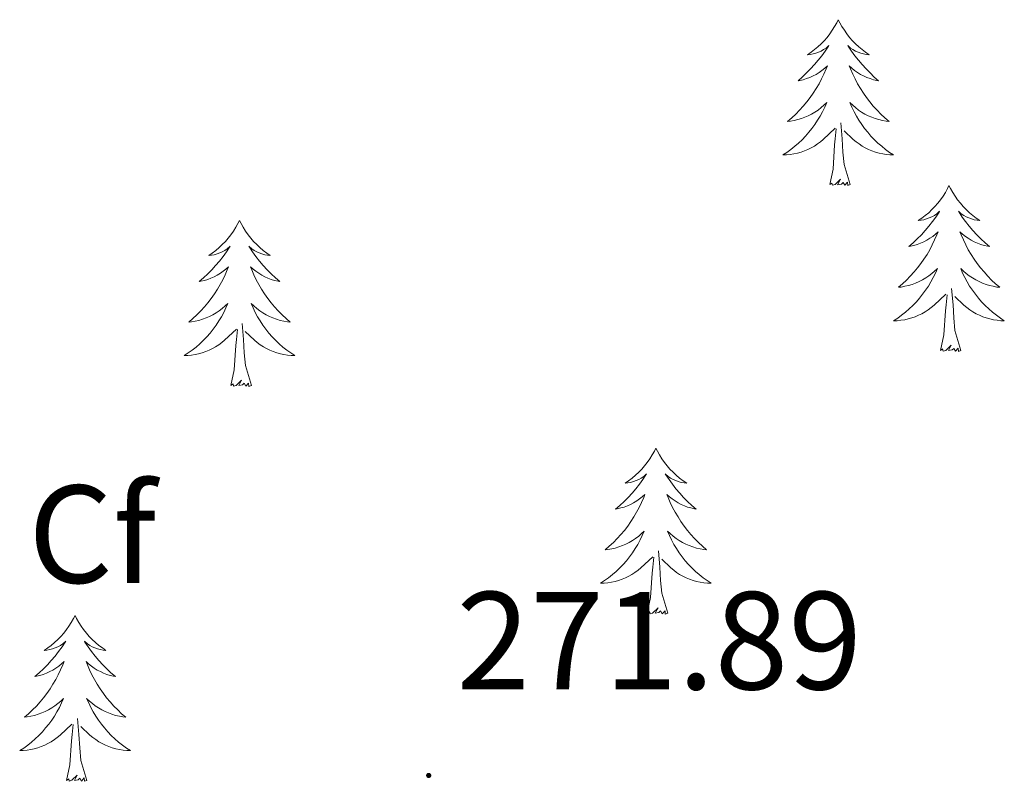
# Model space of a CAD drawing. Units: metres. Extents: x 617871 to 622376, y 4666568 to 4669614.
# Drawn here: x 619676 to 619747, y 4667246 to 4667301 of the extents above; entities that cross this region are included whole.
import ezdxf
from ezdxf.enums import TextEntityAlignment as Align

# ---------------------------------------------------------------- set-up
doc = ezdxf.new("R2010")
doc.units = ezdxf.units.M
doc.header["$MEASUREMENT"] = 0
for name, color, linetype, lineweight in [('Carátula', 7, 'Continuous', 5), ('Level 36', 19, 'Continuous', 40), ('Level 37', 92, 'Continuous', 0), ('Level 41', 19, 'Continuous', 0), ('Level 7', 1, 'Continuous', 0)]:
    doc.layers.add(name, color=color, linetype=linetype, lineweight=lineweight)
doc.styles.add('Arial', font='ARIAL.TTF', dxfattribs={"height": 0.2})

# ---------------------------------------------------------------- blocks, each defined once
blk = doc.blocks.new('5PATER')
at = {"layer": 'Carátula', "linetype": 'Continuous', "lineweight": 5}
h = blk.add_hatch(color=250, dxfattribs=at)
edge = h.paths.add_edge_path()
edge.add_ellipse((0, 0.01), major_axis=(-1.33, -1.34), ratio=0.999422, start_angle=0, end_angle=360)

msp = doc.modelspace()

# ---------------------------------------------------------------- linework, layer by layer
at = {"layer": 'Level 36', "color": 92, "linetype": 'Continuous', "lineweight": 0}
for points in [[(619734.79, 4667300.66, 0.01), (619734.68, 4667300.44, 0.01), (619734.53, 4667300.16, 0.01), (619734.36, 4667299.9, 0.01), (619734.18, 4667299.64, 0.01), (619733.99, 4667299.39, 0.01), (619733.78, 4667299.15, 0.01), (619733.56, 4667298.93, 0.01), (619733.33, 4667298.71, 0.01), (619733.09, 4667298.51, 0.01), (619732.84, 4667298.32, 0.01), (619732.58, 4667298.14, 0.01), (619732.78, 4667298.16, 0.01), (619732.98, 4667298.2, 0.01), (619733.18, 4667298.26, 0.01), (619733.37, 4667298.33, 0.01), (619733.56, 4667298.41, 0.01), (619733.74, 4667298.51, 0.01), (619733.92, 4667298.62, 0.01), (619734.12, 4667298.81, 0.01), (619734.08, 4667298.75, 0.01), (619733.85, 4667298.4, 0.01), (619733.61, 4667298.07, 0.01), (619733.35, 4667297.74, 0.01), (619733.09, 4667297.43, 0.01), (619732.81, 4667297.12, 0.01), (619732.51, 4667296.83, 0.01), (619732.21, 4667296.54, 0.01), (619731.9, 4667296.27, 0.01), (619732.02, 4667296.29, 0.01), (619732.27, 4667296.35, 0.01), (619732.51, 4667296.43, 0.01), (619732.75, 4667296.51, 0.01), (619732.98, 4667296.62, 0.01), (619733.2, 4667296.73, 0.01), (619733.41, 4667296.87, 0.01), (619733.62, 4667297.01, 0.01), (619733.82, 4667297.17, 0.01), (619734.01, 4667297.34, 0.01), (619733.92, 4667297.12, 0.01), (619733.76, 4667296.75, 0.01), (619733.59, 4667296.4, 0.01), (619733.41, 4667296.05, 0.01), (619733.21, 4667295.71, 0.01), (619732.99, 4667295.38, 0.01), (619732.77, 4667295.06, 0.01), (619732.53, 4667294.75, 0.01), (619732.28, 4667294.45, 0.01), (619732.01, 4667294.15, 0.01), (619731.74, 4667293.87, 0.01), (619731.45, 4667293.6, 0.01), (619731.15, 4667293.35, 0.01), (619731.35, 4667293.37, 0.01), (619731.62, 4667293.42, 0.01), (619731.88, 4667293.48, 0.01), (619732.14, 4667293.56, 0.01), (619732.39, 4667293.65, 0.01), (619732.64, 4667293.76, 0.01), (619732.88, 4667293.88, 0.01), (619733.12, 4667294.02, 0.01), (619733.34, 4667294.17, 0.01), (619733.56, 4667294.34, 0.01), (619733.76, 4667294.51, 0.01), (619733.96, 4667294.7, 0.01), (619733.82, 4667294.37, 0.01)], [(619734.79, 4667300.66, 0.01), (619734.91, 4667300.44, 0.01), (619735.06, 4667300.16, 0.01), (619735.23, 4667299.9, 0.01), (619735.41, 4667299.64, 0.01), (619735.61, 4667299.39, 0.01), (619735.81, 4667299.15, 0.01), (619736.03, 4667298.93, 0.01), (619736.26, 4667298.71, 0.01), (619736.5, 4667298.51, 0.01), (619736.75, 4667298.32, 0.01), (619737.01, 4667298.14, 0.01), (619736.81, 4667298.16, 0.01), (619736.61, 4667298.2, 0.01), (619736.41, 4667298.26, 0.01), (619736.22, 4667298.33, 0.01), (619736.03, 4667298.41, 0.01), (619735.85, 4667298.51, 0.01), (619735.67, 4667298.62, 0.01), (619735.47, 4667298.81, 0.01), (619735.51, 4667298.75, 0.01), (619735.74, 4667298.4, 0.01), (619735.98, 4667298.07, 0.01), (619736.24, 4667297.74, 0.01), (619736.51, 4667297.43, 0.01), (619736.79, 4667297.12, 0.01), (619737.08, 4667296.83, 0.01), (619737.38, 4667296.54, 0.01), (619737.69, 4667296.27, 0.01), (619737.57, 4667296.29, 0.01), (619737.32, 4667296.35, 0.01), (619737.08, 4667296.43, 0.01), (619736.85, 4667296.51, 0.01), (619736.61, 4667296.62, 0.01), (619736.39, 4667296.73, 0.01), (619736.17, 4667296.87, 0.01), (619735.97, 4667297.01, 0.01), (619735.77, 4667297.17, 0.01), (619735.58, 4667297.34, 0.01), (619735.67, 4667297.12, 0.01), (619735.83, 4667296.75, 0.01), (619736, 4667296.4, 0.01), (619736.18, 4667296.05, 0.01), (619736.38, 4667295.71, 0.01), (619736.6, 4667295.38, 0.01), (619736.82, 4667295.06, 0.01), (619737.06, 4667294.75, 0.01), (619737.31, 4667294.45, 0.01), (619737.58, 4667294.15, 0.01), (619737.85, 4667293.87, 0.01), (619738.14, 4667293.6, 0.01), (619738.44, 4667293.35, 0.01), (619738.24, 4667293.37, 0.01), (619737.97, 4667293.42, 0.01), (619737.71, 4667293.48, 0.01), (619737.45, 4667293.56, 0.01), (619737.2, 4667293.65, 0.01), (619736.95, 4667293.76, 0.01), (619736.71, 4667293.88, 0.01), (619736.47, 4667294.02, 0.01), (619736.25, 4667294.17, 0.01), (619736.03, 4667294.34, 0.01), (619735.83, 4667294.51, 0.01), (619735.63, 4667294.7, 0.01), (619735.77, 4667294.37, 0.01)], [(619733.818, 4667294.368, 0.01), (619733.658, 4667294.048, 0.01), (619733.488, 4667293.738, 0.01), (619733.308, 4667293.428, 0.01), (619733.108, 4667293.138, 0.01), (619732.898, 4667292.848, 0.01), (619732.678, 4667292.568, 0.01), (619732.448, 4667292.298, 0.01), (619732.198, 4667292.038, 0.01), (619731.938, 4667291.798, 0.01), (619731.668, 4667291.568, 0.01), (619731.388, 4667291.338, 0.01), (619731.108, 4667291.128, 0.01), (619730.808, 4667290.938, 0.01), (619731.078, 4667290.948, 0.01), (619731.338, 4667290.978, 0.01), (619731.608, 4667291.018, 0.01), (619731.858, 4667291.068, 0.01), (619732.118, 4667291.148, 0.01), (619732.368, 4667291.228, 0.01), (619732.608, 4667291.338, 0.01), (619732.848, 4667291.448, 0.01), (619733.078, 4667291.578, 0.01), (619733.298, 4667291.728, 0.01), (619733.518, 4667291.888, 0.01), (619733.718, 4667292.058, 0.01), (619734.568, 4667292.858, 0.01)], [(619735.768, 4667294.368, 0.01), (619735.928, 4667294.048, 0.01), (619736.098, 4667293.738, 0.01), (619736.278, 4667293.428, 0.01), (619736.478, 4667293.138, 0.01), (619736.688, 4667292.848, 0.01), (619736.908, 4667292.568, 0.01), (619737.137, 4667292.298, 0.01), (619737.387, 4667292.038, 0.01), (619737.647, 4667291.798, 0.01), (619737.917, 4667291.568, 0.01), (619738.197, 4667291.338, 0.01), (619738.487, 4667291.128, 0.01), (619738.767, 4667290.938, 0.01), (619738.507, 4667290.948, 0.01), (619738.247, 4667290.978, 0.01), (619737.987, 4667291.018, 0.01), (619737.727, 4667291.068, 0.01), (619737.467, 4667291.148, 0.01), (619737.217, 4667291.228, 0.01), (619736.977, 4667291.338, 0.01), (619736.737, 4667291.448, 0.01), (619736.507, 4667291.578, 0.01), (619736.287, 4667291.728, 0.01), (619736.068, 4667291.888, 0.01), (619735.868, 4667292.058, 0.01), (619735.208, 4667292.678, 0.01)], [(619734.18, 4667288.81, 0.01), (619734.42, 4667289.93, 0.01), (619734.53, 4667291.67, 0.01), (619734.58, 4667292.1, 0.01), (619734.65, 4667292.82, 0.01)], [(619735.65, 4667288.81, 0.01), (619735.22, 4667290.25, 0.01), (619735.13, 4667291.15, 0.01), (619735.08, 4667292.1, 0.01), (619734.98, 4667293.26, 0.01)], [(619735.65, 4667288.81, 0.01), (619735.47, 4667288.74, 0.01), (619735.45, 4667288.98, 0.01), (619735.26, 4667288.76, 0.01), (619735.14, 4667288.96, 0.01), (619735.02, 4667288.85, 0.01), (619734.75, 4667288.8, 0.01), (619734.95, 4667289.19, 0.01), (619734.56, 4667288.81, 0.01), (619734.37, 4667288.76, 0.01), (619734.33, 4667288.92, 0.01), (619734.18, 4667288.81, 0.01)], [(619742.75, 4667288.74, 0.01), (619742.64, 4667288.52, 0.01), (619742.49, 4667288.25, 0.01), (619742.32, 4667287.98, 0.01), (619742.14, 4667287.72, 0.01), (619741.95, 4667287.47, 0.01), (619741.74, 4667287.24, 0.01), (619741.52, 4667287.01, 0.01), (619741.29, 4667286.79, 0.01), (619741.05, 4667286.59, 0.01), (619740.8, 4667286.4, 0.01), (619740.54, 4667286.22, 0.01), (619740.74, 4667286.25, 0.01), (619740.94, 4667286.28, 0.01), (619741.14, 4667286.34, 0.01), (619741.33, 4667286.41, 0.01), (619741.52, 4667286.49, 0.01), (619741.7, 4667286.59, 0.01), (619741.88, 4667286.7, 0.01), (619742.08, 4667286.89, 0.01), (619742.04, 4667286.83, 0.01), (619741.81, 4667286.48, 0.01), (619741.57, 4667286.15, 0.01), (619741.31, 4667285.82, 0.01), (619741.05, 4667285.51, 0.01), (619740.77, 4667285.2, 0.01), (619740.47, 4667284.91, 0.01), (619740.17, 4667284.62, 0.01), (619739.86, 4667284.35, 0.01), (619739.98, 4667284.38, 0.01), (619740.23, 4667284.43, 0.01), (619740.47, 4667284.51, 0.01), (619740.71, 4667284.59, 0.01), (619740.94, 4667284.7, 0.01), (619741.16, 4667284.82, 0.01), (619741.37, 4667284.95, 0.01), (619741.58, 4667285.09, 0.01), (619741.78, 4667285.25, 0.01), (619741.97, 4667285.42, 0.01), (619741.88, 4667285.2, 0.01), (619741.72, 4667284.84, 0.01), (619741.55, 4667284.48, 0.01), (619741.37, 4667284.13, 0.01), (619741.17, 4667283.79, 0.01), (619740.95, 4667283.46, 0.01), (619740.73, 4667283.14, 0.01), (619740.49, 4667282.83, 0.01), (619740.24, 4667282.53, 0.01), (619739.97, 4667282.23, 0.01), (619739.7, 4667281.95, 0.01), (619739.41, 4667281.68, 0.01), (619739.11, 4667281.43, 0.01), (619739.31, 4667281.45, 0.01), (619739.58, 4667281.5, 0.01), (619739.84, 4667281.56, 0.01), (619740.1, 4667281.64, 0.01), (619740.35, 4667281.73, 0.01), (619740.6, 4667281.84, 0.01), (619740.84, 4667281.97, 0.01), (619741.08, 4667282.1, 0.01), (619741.3, 4667282.25, 0.01), (619741.52, 4667282.42, 0.01), (619741.72, 4667282.59, 0.01), (619741.92, 4667282.78, 0.01), (619741.78, 4667282.45, 0.01)], [(619742.75, 4667288.74, 0.01), (619742.87, 4667288.52, 0.01), (619743.02, 4667288.25, 0.01), (619743.19, 4667287.98, 0.01), (619743.37, 4667287.72, 0.01), (619743.57, 4667287.47, 0.01), (619743.77, 4667287.24, 0.01), (619743.99, 4667287.01, 0.01), (619744.22, 4667286.79, 0.01), (619744.46, 4667286.59, 0.01), (619744.71, 4667286.4, 0.01), (619744.97, 4667286.22, 0.01), (619744.77, 4667286.25, 0.01), (619744.57, 4667286.28, 0.01), (619744.37, 4667286.34, 0.01), (619744.18, 4667286.41, 0.01), (619743.99, 4667286.49, 0.01), (619743.81, 4667286.59, 0.01), (619743.63, 4667286.7, 0.01), (619743.43, 4667286.89, 0.01), (619743.47, 4667286.83, 0.01), (619743.7, 4667286.48, 0.01), (619743.94, 4667286.15, 0.01), (619744.2, 4667285.82, 0.01), (619744.47, 4667285.51, 0.01), (619744.75, 4667285.2, 0.01), (619745.04, 4667284.91, 0.01), (619745.34, 4667284.62, 0.01), (619745.65, 4667284.35, 0.01), (619745.53, 4667284.38, 0.01), (619745.28, 4667284.43, 0.01), (619745.04, 4667284.51, 0.01), (619744.81, 4667284.59, 0.01), (619744.57, 4667284.7, 0.01), (619744.35, 4667284.82, 0.01), (619744.13, 4667284.95, 0.01), (619743.93, 4667285.09, 0.01), (619743.73, 4667285.25, 0.01), (619743.54, 4667285.42, 0.01), (619743.63, 4667285.2, 0.01), (619743.79, 4667284.84, 0.01), (619743.96, 4667284.48, 0.01), (619744.14, 4667284.13, 0.01), (619744.34, 4667283.79, 0.01), (619744.56, 4667283.46, 0.01), (619744.78, 4667283.14, 0.01), (619745.02, 4667282.83, 0.01), (619745.27, 4667282.53, 0.01), (619745.54, 4667282.23, 0.01), (619745.81, 4667281.95, 0.01), (619746.1, 4667281.68, 0.01), (619746.4, 4667281.43, 0.01), (619746.2, 4667281.45, 0.01), (619745.93, 4667281.5, 0.01), (619745.67, 4667281.56, 0.01), (619745.41, 4667281.64, 0.01), (619745.16, 4667281.73, 0.01), (619744.91, 4667281.84, 0.01), (619744.67, 4667281.97, 0.01), (619744.43, 4667282.1, 0.01), (619744.21, 4667282.25, 0.01), (619743.99, 4667282.42, 0.01), (619743.79, 4667282.59, 0.01), (619743.59, 4667282.78, 0.01), (619743.73, 4667282.45, 0.01)], [(619691.77, 4667286.23, 0.01), (619691.65, 4667286.01, 0.01), (619691.5, 4667285.74, 0.01), (619691.33, 4667285.47, 0.01), (619691.15, 4667285.21, 0.01), (619690.95, 4667284.97, 0.01), (619690.75, 4667284.73, 0.01), (619690.53, 4667284.5, 0.01), (619690.3, 4667284.29, 0.01), (619690.06, 4667284.08, 0.01), (619689.81, 4667283.89, 0.01), (619689.55, 4667283.71, 0.01), (619689.75, 4667283.74, 0.01), (619689.95, 4667283.77, 0.01), (619690.15, 4667283.83, 0.01), (619690.34, 4667283.9, 0.01), (619690.53, 4667283.98, 0.01), (619690.71, 4667284.08, 0.01), (619690.89, 4667284.19, 0.01), (619691.09, 4667284.39, 0.01), (619691.05, 4667284.32, 0.01), (619690.82, 4667283.98, 0.01), (619690.58, 4667283.64, 0.01), (619690.32, 4667283.31, 0.01), (619690.05, 4667283, 0.01), (619689.77, 4667282.69, 0.01), (619689.48, 4667282.4, 0.01), (619689.18, 4667282.12, 0.01), (619688.87, 4667281.85, 0.01), (619688.99, 4667281.87, 0.01), (619689.24, 4667281.93, 0.01), (619689.48, 4667282, 0.01), (619689.71, 4667282.09, 0.01), (619689.95, 4667282.19, 0.01), (619690.17, 4667282.31, 0.01), (619690.39, 4667282.44, 0.01), (619690.59, 4667282.58, 0.01), (619690.79, 4667282.74, 0.01), (619690.98, 4667282.91, 0.01), (619690.89, 4667282.69, 0.01), (619690.73, 4667282.33, 0.01), (619690.56, 4667281.97, 0.01), (619690.38, 4667281.63, 0.01), (619690.18, 4667281.29, 0.01), (619689.96, 4667280.96, 0.01), (619689.74, 4667280.63, 0.01), (619689.5, 4667280.32, 0.01), (619689.25, 4667280.02, 0.01), (619688.98, 4667279.73, 0.01), (619688.71, 4667279.45, 0.01), (619688.42, 4667279.18, 0.01), (619688.12, 4667278.92, 0.01), (619688.32, 4667278.94, 0.01), (619688.59, 4667278.99, 0.01), (619688.85, 4667279.05, 0.01), (619689.11, 4667279.13, 0.01), (619689.36, 4667279.23, 0.01), (619689.61, 4667279.33, 0.01), (619689.85, 4667279.46, 0.01), (619690.09, 4667279.59, 0.01), (619690.31, 4667279.75, 0.01), (619690.53, 4667279.91, 0.01), (619690.73, 4667280.09, 0.01), (619690.93, 4667280.27, 0.01), (619690.79, 4667279.95, 0.01)], [(619691.77, 4667286.23, 0.01), (619691.88, 4667286.01, 0.01), (619692.03, 4667285.74, 0.01), (619692.2, 4667285.47, 0.01), (619692.38, 4667285.21, 0.01), (619692.57, 4667284.97, 0.01), (619692.78, 4667284.73, 0.01), (619693, 4667284.5, 0.01), (619693.23, 4667284.29, 0.01), (619693.47, 4667284.08, 0.01), (619693.72, 4667283.89, 0.01), (619693.98, 4667283.71, 0.01), (619693.78, 4667283.74, 0.01), (619693.58, 4667283.77, 0.01), (619693.38, 4667283.83, 0.01), (619693.19, 4667283.9, 0.01), (619693, 4667283.98, 0.01), (619692.82, 4667284.08, 0.01), (619692.64, 4667284.19, 0.01), (619692.44, 4667284.39, 0.01), (619692.48, 4667284.32, 0.01), (619692.71, 4667283.98, 0.01), (619692.95, 4667283.64, 0.01), (619693.21, 4667283.31, 0.01), (619693.47, 4667283, 0.01), (619693.75, 4667282.69, 0.01), (619694.05, 4667282.4, 0.01), (619694.35, 4667282.12, 0.01), (619694.66, 4667281.85, 0.01), (619694.54, 4667281.87, 0.01), (619694.29, 4667281.93, 0.01), (619694.05, 4667282, 0.01), (619693.81, 4667282.09, 0.01), (619693.58, 4667282.19, 0.01), (619693.36, 4667282.31, 0.01), (619693.15, 4667282.44, 0.01), (619692.94, 4667282.58, 0.01), (619692.74, 4667282.74, 0.01), (619692.55, 4667282.91, 0.01), (619692.64, 4667282.69, 0.01), (619692.8, 4667282.33, 0.01), (619692.97, 4667281.97, 0.01), (619693.15, 4667281.63, 0.01), (619693.35, 4667281.29, 0.01), (619693.57, 4667280.96, 0.01), (619693.79, 4667280.63, 0.01), (619694.03, 4667280.32, 0.01), (619694.28, 4667280.02, 0.01), (619694.55, 4667279.73, 0.01), (619694.82, 4667279.45, 0.01), (619695.11, 4667279.18, 0.01), (619695.41, 4667278.92, 0.01), (619695.21, 4667278.94, 0.01), (619694.94, 4667278.99, 0.01), (619694.68, 4667279.05, 0.01), (619694.42, 4667279.13, 0.01), (619694.17, 4667279.23, 0.01), (619693.92, 4667279.33, 0.01), (619693.68, 4667279.46, 0.01), (619693.44, 4667279.59, 0.01), (619693.22, 4667279.75, 0.01), (619693, 4667279.91, 0.01), (619692.8, 4667280.09, 0.01), (619692.6, 4667280.27, 0.01), (619692.74, 4667279.95, 0.01)], [(619741.776, 4667282.449, 0.01), (619741.616, 4667282.13, 0.01), (619741.446, 4667281.82, 0.01), (619741.266, 4667281.51, 0.01), (619741.066, 4667281.22, 0.01), (619740.856, 4667280.93, 0.01), (619740.636, 4667280.65, 0.01), (619740.406, 4667280.38, 0.01), (619740.156, 4667280.13, 0.01), (619739.896, 4667279.88, 0.01), (619739.626, 4667279.65, 0.01), (619739.346, 4667279.42, 0.01), (619739.066, 4667279.21, 0.01), (619738.766, 4667279.02, 0.01), (619739.036, 4667279.03, 0.01), (619739.296, 4667279.06, 0.01), (619739.566, 4667279.1, 0.01), (619739.816, 4667279.16, 0.01), (619740.076, 4667279.23, 0.01), (619740.326, 4667279.31, 0.01), (619740.566, 4667279.42, 0.01), (619740.806, 4667279.53, 0.01), (619741.036, 4667279.67, 0.01), (619741.256, 4667279.81, 0.01), (619741.476, 4667279.97, 0.01), (619741.676, 4667280.14, 0.01), (619742.526, 4667280.94, 0.01)], [(619743.726, 4667282.45, 0.01), (619743.886, 4667282.13, 0.01), (619744.056, 4667281.82, 0.01), (619744.236, 4667281.51, 0.01), (619744.436, 4667281.22, 0.01), (619744.646, 4667280.93, 0.01), (619744.866, 4667280.65, 0.01), (619745.096, 4667280.38, 0.01), (619745.346, 4667280.13, 0.01), (619745.606, 4667279.88, 0.01), (619745.876, 4667279.65, 0.01), (619746.156, 4667279.42, 0.01), (619746.446, 4667279.21, 0.01), (619746.725, 4667279.02, 0.01), (619746.465, 4667279.03, 0.01), (619746.206, 4667279.06, 0.01), (619745.946, 4667279.1, 0.01), (619745.686, 4667279.16, 0.01), (619745.426, 4667279.23, 0.01), (619745.176, 4667279.31, 0.01), (619744.936, 4667279.42, 0.01), (619744.696, 4667279.53, 0.01), (619744.466, 4667279.67, 0.01), (619744.246, 4667279.81, 0.01), (619744.026, 4667279.97, 0.01), (619743.826, 4667280.14, 0.01), (619743.166, 4667280.76, 0.01)], [(619742.14, 4667276.89, 0.01), (619742.38, 4667278.01, 0.01), (619742.49, 4667279.75, 0.01), (619742.54, 4667280.18, 0.01), (619742.61, 4667280.9, 0.01)], [(619743.61, 4667276.89, 0.01), (619743.18, 4667278.33, 0.01), (619743.09, 4667279.23, 0.01), (619743.04, 4667280.18, 0.01), (619742.94, 4667281.35, 0.01)], [(619690.79, 4667279.949, 0.01), (619690.63, 4667279.629, 0.01), (619690.46, 4667279.309, 0.01), (619690.28, 4667279.009, 0.01), (619690.08, 4667278.709, 0.01), (619689.87, 4667278.419, 0.01), (619689.65, 4667278.139, 0.01), (619689.42, 4667277.869, 0.01), (619689.17, 4667277.619, 0.01), (619688.91, 4667277.369, 0.01), (619688.64, 4667277.139, 0.01), (619688.36, 4667276.919, 0.01), (619688.07, 4667276.709, 0.01), (619687.79, 4667276.519, 0.01), (619688.05, 4667276.529, 0.01), (619688.31, 4667276.549, 0.01), (619688.57, 4667276.589, 0.01), (619688.83, 4667276.649, 0.01), (619689.09, 4667276.719, 0.01), (619689.34, 4667276.809, 0.01), (619689.58, 4667276.909, 0.01), (619689.82, 4667277.029, 0.01), (619690.05, 4667277.159, 0.01), (619690.27, 4667277.299, 0.01), (619690.49, 4667277.459, 0.01), (619690.69, 4667277.629, 0.01), (619691.54, 4667278.429, 0.01)], [(619692.74, 4667279.949, 0.01), (619692.9, 4667279.629, 0.01), (619693.07, 4667279.309, 0.01), (619693.25, 4667279.009, 0.01), (619693.45, 4667278.709, 0.01), (619693.66, 4667278.419, 0.01), (619693.88, 4667278.139, 0.01), (619694.11, 4667277.869, 0.01), (619694.36, 4667277.619, 0.01), (619694.62, 4667277.369, 0.01), (619694.89, 4667277.139, 0.01), (619695.17, 4667276.919, 0.01), (619695.45, 4667276.709, 0.01), (619695.75, 4667276.519, 0.01), (619695.48, 4667276.529, 0.01), (619695.22, 4667276.549, 0.01), (619694.95, 4667276.589, 0.01), (619694.7, 4667276.649, 0.01), (619694.44, 4667276.719, 0.01), (619694.19, 4667276.809, 0.01), (619693.95, 4667276.909, 0.01), (619693.71, 4667277.029, 0.01), (619693.48, 4667277.159, 0.01), (619693.26, 4667277.299, 0.01), (619693.04, 4667277.459, 0.01), (619692.84, 4667277.629, 0.01), (619692.18, 4667278.249, 0.01)], [(619692.62, 4667274.38, 0.01), (619692.19, 4667275.82, 0.01), (619692.1, 4667276.72, 0.01), (619692.05, 4667277.67, 0.01), (619691.95, 4667278.84, 0.01)], [(619691.15, 4667274.38, 0.01), (619691.39, 4667275.5, 0.01), (619691.5, 4667277.24, 0.01), (619691.55, 4667277.67, 0.01), (619691.61, 4667278.4, 0.01)], [(619743.61, 4667276.89, 0.01), (619743.43, 4667276.82, 0.01), (619743.41, 4667277.06, 0.01), (619743.22, 4667276.84, 0.01), (619743.1, 4667277.04, 0.01), (619742.98, 4667276.93, 0.01), (619742.71, 4667276.88, 0.01), (619742.91, 4667277.27, 0.01), (619742.52, 4667276.89, 0.01), (619742.33, 4667276.84, 0.01), (619742.29, 4667277, 0.01), (619742.14, 4667276.89, 0.01)], [(619692.62, 4667274.38, 0.01), (619692.44, 4667274.31, 0.01), (619692.42, 4667274.55, 0.01), (619692.23, 4667274.33, 0.01), (619692.11, 4667274.53, 0.01), (619691.99, 4667274.42, 0.01), (619691.72, 4667274.37, 0.01), (619691.92, 4667274.76, 0.01), (619691.53, 4667274.38, 0.01), (619691.34, 4667274.33, 0.01), (619691.3, 4667274.49, 0.01), (619691.15, 4667274.38, 0.01)], [(619721.69, 4667269.87, 0.01), (619721.58, 4667269.65, 0.01), (619721.42, 4667269.38, 0.01), (619721.25, 4667269.11, 0.01), (619721.07, 4667268.85, 0.01), (619720.88, 4667268.61, 0.01), (619720.67, 4667268.37, 0.01), (619720.45, 4667268.14, 0.01), (619720.22, 4667267.93, 0.01), (619719.98, 4667267.72, 0.01), (619719.73, 4667267.53, 0.01), (619719.47, 4667267.35, 0.01), (619719.67, 4667267.38, 0.01), (619719.87, 4667267.41, 0.01), (619720.07, 4667267.47, 0.01), (619720.27, 4667267.54, 0.01), (619720.45, 4667267.62, 0.01), (619720.64, 4667267.72, 0.01), (619720.81, 4667267.83, 0.01), (619721.01, 4667268.03, 0.01), (619720.97, 4667267.96, 0.01), (619720.74, 4667267.62, 0.01), (619720.5, 4667267.28, 0.01), (619720.25, 4667266.95, 0.01), (619719.98, 4667266.64, 0.01), (619719.7, 4667266.33, 0.01), (619719.41, 4667266.04, 0.01), (619719.1, 4667265.76, 0.01), (619718.79, 4667265.49, 0.01), (619718.91, 4667265.51, 0.01), (619719.16, 4667265.57, 0.01), (619719.4, 4667265.64, 0.01), (619719.64, 4667265.73, 0.01), (619719.87, 4667265.83, 0.01), (619720.09, 4667265.95, 0.01), (619720.31, 4667266.08, 0.01), (619720.51, 4667266.22, 0.01), (619720.71, 4667266.38, 0.01), (619720.9, 4667266.55, 0.01), (619720.81, 4667266.33, 0.01), (619720.65, 4667265.97, 0.01), (619720.48, 4667265.61, 0.01), (619720.3, 4667265.27, 0.01), (619720.1, 4667264.93, 0.01), (619719.89, 4667264.6, 0.01), (619719.66, 4667264.27, 0.01), (619719.42, 4667263.96, 0.01), (619719.17, 4667263.66, 0.01), (619718.91, 4667263.37, 0.01), (619718.63, 4667263.09, 0.01), (619718.34, 4667262.82, 0.01), (619718.05, 4667262.56, 0.01), (619718.24, 4667262.58, 0.01), (619718.51, 4667262.63, 0.01), (619718.77, 4667262.69, 0.01), (619719.03, 4667262.77, 0.01), (619719.29, 4667262.87, 0.01), (619719.53, 4667262.97, 0.01), (619719.77, 4667263.1, 0.01), (619720.01, 4667263.23, 0.01), (619720.23, 4667263.39, 0.01), (619720.45, 4667263.55, 0.01), (619720.66, 4667263.73, 0.01), (619720.85, 4667263.91, 0.01), (619720.71, 4667263.59, 0.01)], [(619721.69, 4667269.87, 0.01), (619721.8, 4667269.65, 0.01), (619721.95, 4667269.38, 0.01), (619722.12, 4667269.11, 0.01), (619722.3, 4667268.85, 0.01), (619722.5, 4667268.61, 0.01), (619722.7, 4667268.37, 0.01), (619722.92, 4667268.14, 0.01), (619723.15, 4667267.93, 0.01), (619723.39, 4667267.72, 0.01), (619723.64, 4667267.53, 0.01), (619723.9, 4667267.35, 0.01), (619723.71, 4667267.38, 0.01), (619723.5, 4667267.41, 0.01), (619723.3, 4667267.47, 0.01), (619723.11, 4667267.54, 0.01), (619722.92, 4667267.62, 0.01), (619722.74, 4667267.72, 0.01), (619722.56, 4667267.83, 0.01), (619722.36, 4667268.03, 0.01), (619722.4, 4667267.96, 0.01), (619722.63, 4667267.62, 0.01), (619722.87, 4667267.28, 0.01), (619723.13, 4667266.95, 0.01), (619723.4, 4667266.64, 0.01), (619723.68, 4667266.33, 0.01), (619723.97, 4667266.04, 0.01), (619724.27, 4667265.76, 0.01), (619724.59, 4667265.49, 0.01), (619724.46, 4667265.51, 0.01), (619724.21, 4667265.57, 0.01), (619723.97, 4667265.64, 0.01), (619723.74, 4667265.73, 0.01), (619723.51, 4667265.83, 0.01), (619723.28, 4667265.95, 0.01), (619723.07, 4667266.08, 0.01), (619722.86, 4667266.22, 0.01), (619722.66, 4667266.38, 0.01), (619722.48, 4667266.55, 0.01), (619722.56, 4667266.33, 0.01), (619722.72, 4667265.97, 0.01), (619722.89, 4667265.61, 0.01), (619723.08, 4667265.27, 0.01), (619723.28, 4667264.93, 0.01), (619723.49, 4667264.6, 0.01), (619723.71, 4667264.27, 0.01), (619723.95, 4667263.96, 0.01), (619724.21, 4667263.66, 0.01), (619724.47, 4667263.37, 0.01), (619724.74, 4667263.09, 0.01), (619725.03, 4667262.82, 0.01), (619725.33, 4667262.56, 0.01), (619725.13, 4667262.58, 0.01), (619724.87, 4667262.63, 0.01), (619724.6, 4667262.69, 0.01), (619724.34, 4667262.77, 0.01), (619724.09, 4667262.87, 0.01), (619723.84, 4667262.97, 0.01), (619723.6, 4667263.1, 0.01), (619723.37, 4667263.23, 0.01), (619723.14, 4667263.39, 0.01), (619722.92, 4667263.55, 0.01), (619722.72, 4667263.73, 0.01), (619722.52, 4667263.91, 0.01), (619722.66, 4667263.59, 0.01)], [(619720.706, 4667263.592, 0.01), (619720.546, 4667263.272, 0.01), (619720.386, 4667262.952, 0.01), (619720.196, 4667262.652, 0.01), (619720.006, 4667262.352, 0.01), (619719.796, 4667262.062, 0.01), (619719.566, 4667261.782, 0.01), (619719.336, 4667261.512, 0.01), (619719.086, 4667261.262, 0.01), (619718.826, 4667261.012, 0.01), (619718.566, 4667260.782, 0.01), (619718.286, 4667260.562, 0.01), (619717.996, 4667260.352, 0.01), (619717.706, 4667260.162, 0.01), (619717.966, 4667260.172, 0.01), (619718.226, 4667260.192, 0.01), (619718.496, 4667260.232, 0.01), (619718.756, 4667260.292, 0.01), (619719.006, 4667260.362, 0.01), (619719.256, 4667260.452, 0.01), (619719.506, 4667260.552, 0.01), (619719.736, 4667260.672, 0.01), (619719.966, 4667260.802, 0.01), (619720.186, 4667260.942, 0.01), (619720.406, 4667261.102, 0.01), (619720.606, 4667261.272, 0.01), (619721.456, 4667262.072, 0.01)], [(619722.656, 4667263.592, 0.01), (619722.816, 4667263.272, 0.01), (619722.986, 4667262.952, 0.01), (619723.166, 4667262.652, 0.01), (619723.366, 4667262.352, 0.01), (619723.576, 4667262.062, 0.01), (619723.796, 4667261.782, 0.01), (619724.036, 4667261.512, 0.01), (619724.276, 4667261.262, 0.01), (619724.536, 4667261.012, 0.01), (619724.806, 4667260.782, 0.01), (619725.086, 4667260.562, 0.01), (619725.376, 4667260.352, 0.01), (619725.666, 4667260.162, 0.01), (619725.396, 4667260.172, 0.01), (619725.136, 4667260.192, 0.01), (619724.876, 4667260.232, 0.01), (619724.616, 4667260.292, 0.01), (619724.356, 4667260.362, 0.01), (619724.106, 4667260.452, 0.01), (619723.866, 4667260.552, 0.01), (619723.626, 4667260.672, 0.01), (619723.396, 4667260.802, 0.01), (619723.176, 4667260.942, 0.01), (619722.966, 4667261.102, 0.01), (619722.756, 4667261.272, 0.01), (619722.106, 4667261.892, 0.01)], [(619722.54, 4667258.02, 0.01), (619722.11, 4667259.46, 0.01), (619722.02, 4667260.36, 0.01), (619721.97, 4667261.31, 0.01), (619721.87, 4667262.48, 0.01)], [(619721.07, 4667258.02, 0.01), (619721.31, 4667259.14, 0.01), (619721.43, 4667260.88, 0.01), (619721.47, 4667261.31, 0.01), (619721.54, 4667262.04, 0.01)], [(619722.54, 4667258.02, 0.01), (619722.36, 4667257.95, 0.01), (619722.35, 4667258.19, 0.01), (619722.15, 4667257.97, 0.01), (619722.03, 4667258.17, 0.01), (619721.91, 4667258.06, 0.01), (619721.64, 4667258.01, 0.01), (619721.84, 4667258.4, 0.01), (619721.45, 4667258.02, 0.01), (619721.27, 4667257.97, 0.01), (619721.23, 4667258.13, 0.01), (619721.07, 4667258.02, 0.01)], [(619679.95, 4667257.85, 0.01), (619679.84, 4667257.63, 0.01), (619679.68, 4667257.35, 0.01), (619679.51, 4667257.09, 0.01), (619679.33, 4667256.83, 0.01), (619679.14, 4667256.58, 0.01), (619678.93, 4667256.34, 0.01), (619678.71, 4667256.12, 0.01), (619678.48, 4667255.9, 0.01), (619678.24, 4667255.7, 0.01), (619677.99, 4667255.51, 0.01), (619677.73, 4667255.33, 0.01), (619677.93, 4667255.35, 0.01), (619678.13, 4667255.39, 0.01), (619678.33, 4667255.45, 0.01), (619678.53, 4667255.51, 0.01), (619678.72, 4667255.6, 0.01), (619678.9, 4667255.7, 0.01), (619679.07, 4667255.81, 0.01), (619679.28, 4667256, 0.01), (619679.23, 4667255.94, 0.01), (619679.01, 4667255.59, 0.01), (619678.76, 4667255.25, 0.01), (619678.51, 4667254.93, 0.01), (619678.24, 4667254.61, 0.01), (619677.96, 4667254.31, 0.01), (619677.67, 4667254.01, 0.01), (619677.36, 4667253.73, 0.01), (619677.05, 4667253.46, 0.01), (619677.17, 4667253.48, 0.01), (619677.42, 4667253.54, 0.01), (619677.66, 4667253.61, 0.01), (619677.9, 4667253.7, 0.01), (619678.13, 4667253.81, 0.01), (619678.35, 4667253.92, 0.01), (619678.57, 4667254.05, 0.01), (619678.77, 4667254.2, 0.01), (619678.97, 4667254.36, 0.01), (619679.16, 4667254.53, 0.01), (619679.07, 4667254.3, 0.01), (619678.91, 4667253.94, 0.01), (619678.74, 4667253.59, 0.01), (619678.56, 4667253.24, 0.01), (619678.36, 4667252.9, 0.01), (619678.15, 4667252.57, 0.01), (619677.92, 4667252.25, 0.01), (619677.68, 4667251.94, 0.01), (619677.43, 4667251.63, 0.01), (619677.17, 4667251.34, 0.01), (619676.89, 4667251.06, 0.01), (619676.6, 4667250.79, 0.01), (619676.31, 4667250.53, 0.01), (619676.5, 4667250.56, 0.01), (619676.77, 4667250.61, 0.01), (619677.03, 4667250.67, 0.01), (619677.29, 4667250.75, 0.01), (619677.55, 4667250.84, 0.01), (619677.79, 4667250.95, 0.01), (619678.04, 4667251.07, 0.01), (619678.27, 4667251.21, 0.01), (619678.49, 4667251.36, 0.01), (619678.71, 4667251.52, 0.01), (619678.92, 4667251.7, 0.01), (619679.11, 4667251.89, 0.01), (619678.97, 4667251.56, 0.01)], [(619679.95, 4667257.85, 0.01), (619680.06, 4667257.63, 0.01), (619680.21, 4667257.35, 0.01), (619680.38, 4667257.09, 0.01), (619680.56, 4667256.83, 0.01), (619680.76, 4667256.58, 0.01), (619680.97, 4667256.34, 0.01), (619681.18, 4667256.12, 0.01), (619681.41, 4667255.9, 0.01), (619681.65, 4667255.7, 0.01), (619681.91, 4667255.51, 0.01), (619682.17, 4667255.33, 0.01), (619681.97, 4667255.35, 0.01), (619681.76, 4667255.39, 0.01), (619681.56, 4667255.45, 0.01), (619681.37, 4667255.51, 0.01), (619681.18, 4667255.6, 0.01), (619681, 4667255.7, 0.01), (619680.83, 4667255.81, 0.01), (619680.62, 4667256, 0.01), (619680.66, 4667255.94, 0.01), (619680.89, 4667255.59, 0.01), (619681.13, 4667255.25, 0.01), (619681.39, 4667254.93, 0.01), (619681.66, 4667254.61, 0.01), (619681.94, 4667254.31, 0.01), (619682.23, 4667254.01, 0.01), (619682.53, 4667253.73, 0.01), (619682.85, 4667253.46, 0.01), (619682.72, 4667253.48, 0.01), (619682.48, 4667253.54, 0.01), (619682.23, 4667253.61, 0.01), (619682, 4667253.7, 0.01), (619681.77, 4667253.81, 0.01), (619681.54, 4667253.92, 0.01), (619681.33, 4667254.05, 0.01), (619681.12, 4667254.2, 0.01), (619680.92, 4667254.36, 0.01), (619680.74, 4667254.53, 0.01), (619680.83, 4667254.3, 0.01), (619680.98, 4667253.94, 0.01), (619681.15, 4667253.59, 0.01), (619681.34, 4667253.24, 0.01), (619681.54, 4667252.9, 0.01), (619681.75, 4667252.57, 0.01), (619681.98, 4667252.25, 0.01), (619682.21, 4667251.94, 0.01), (619682.47, 4667251.63, 0.01), (619682.73, 4667251.34, 0.01), (619683.01, 4667251.06, 0.01), (619683.29, 4667250.79, 0.01), (619683.59, 4667250.53, 0.01), (619683.39, 4667250.56, 0.01), (619683.13, 4667250.61, 0.01), (619682.86, 4667250.67, 0.01), (619682.6, 4667250.75, 0.01), (619682.35, 4667250.84, 0.01), (619682.1, 4667250.95, 0.01), (619681.86, 4667251.07, 0.01), (619681.63, 4667251.21, 0.01), (619681.4, 4667251.36, 0.01), (619681.19, 4667251.52, 0.01), (619680.98, 4667251.7, 0.01), (619680.78, 4667251.89, 0.01), (619680.93, 4667251.56, 0.01)], [(619678.969, 4667251.562, 0.01), (619678.819, 4667251.243, 0.01), (619678.649, 4667250.933, 0.01), (619678.459, 4667250.623, 0.01), (619678.269, 4667250.323, 0.01), (619678.059, 4667250.043, 0.01), (619677.829, 4667249.763, 0.01), (619677.599, 4667249.493, 0.01), (619677.349, 4667249.233, 0.01), (619677.089, 4667248.993, 0.01), (619676.829, 4667248.753, 0.01), (619676.549, 4667248.533, 0.01), (619676.259, 4667248.323, 0.01), (619675.969, 4667248.133, 0.01), (619676.229, 4667248.143, 0.01), (619676.499, 4667248.173, 0.01), (619676.759, 4667248.213, 0.01), (619677.019, 4667248.263, 0.01), (619677.269, 4667248.333, 0.01), (619677.519, 4667248.423, 0.01), (619677.769, 4667248.533, 0.01), (619677.999, 4667248.643, 0.01), (619678.229, 4667248.773, 0.01), (619678.459, 4667248.923, 0.01), (619678.669, 4667249.073, 0.01), (619678.869, 4667249.253, 0.01), (619679.719, 4667250.043, 0.01)], [(619680.929, 4667251.563, 0.01), (619681.079, 4667251.243, 0.01), (619681.249, 4667250.933, 0.01), (619681.429, 4667250.623, 0.01), (619681.629, 4667250.323, 0.01), (619681.839, 4667250.043, 0.01), (619682.059, 4667249.763, 0.01), (619682.299, 4667249.493, 0.01), (619682.539, 4667249.233, 0.01), (619682.799, 4667248.993, 0.01), (619683.068, 4667248.753, 0.01), (619683.348, 4667248.533, 0.01), (619683.638, 4667248.323, 0.01), (619683.928, 4667248.133, 0.01), (619683.658, 4667248.143, 0.01), (619683.398, 4667248.173, 0.01), (619683.138, 4667248.213, 0.01), (619682.878, 4667248.263, 0.01), (619682.618, 4667248.333, 0.01), (619682.369, 4667248.423, 0.01), (619682.129, 4667248.533, 0.01), (619681.889, 4667248.643, 0.01), (619681.659, 4667248.773, 0.01), (619681.439, 4667248.923, 0.01), (619681.229, 4667249.073, 0.01), (619681.019, 4667249.253, 0.01), (619680.369, 4667249.873, 0.01)], [(619680.8, 4667245.99, 0.01), (619680.37, 4667247.43, 0.01), (619680.28, 4667248.34, 0.01), (619680.23, 4667249.29, 0.01), (619680.13, 4667250.45, 0.01)], [(619679.33, 4667245.99, 0.01), (619679.57, 4667247.11, 0.01), (619679.69, 4667248.85, 0.01), (619679.73, 4667249.29, 0.01), (619679.8, 4667250.01, 0.01)], [(619680.8, 4667245.99, 0.01), (619680.63, 4667245.93, 0.01), (619680.61, 4667246.17, 0.01), (619680.42, 4667245.94, 0.01), (619680.29, 4667246.15, 0.01), (619680.17, 4667246.04, 0.01), (619679.9, 4667245.99, 0.01), (619680.1, 4667246.38, 0.01), (619679.71, 4667246, 0.01), (619679.53, 4667245.94, 0.01), (619679.49, 4667246.11, 0.01), (619679.33, 4667245.99, 0.01)]]:
    msp.add_polyline3d(points, dxfattribs=at)

# ---------------------------------------------------------------- block references
at = {"layer": 'Level 7', "color": 19, "linetype": 'Continuous', "lineweight": 0, "xscale": 0.09999983015004542, "yscale": 0.09999983015004542}
msp.add_blockref('5PATER', (619705.36, 4667246.35, 271.9), dxfattribs=at)

# ---------------------------------------------------------------- texts
at = {"layer": 'Level 37', "color": 92, "linetype": 'Continuous', "lineweight": 0, "style": 'Arial'}
msp.add_text('Cf', height=7, dxfattribs=at).set_placement((619681.175, 4667263.69, 271.99), align=Align.MIDDLE_CENTER)
at = {"layer": 'Level 41', "color": 19, "linetype": 'Continuous', "lineweight": 0, "style": 'Arial'}
msp.add_text('271.89', height=7, dxfattribs=at).set_placement((619707.35, 4667250.35, 271.9), align=Align.BOTTOM_LEFT)

doc.saveas('drawing.dxf')
